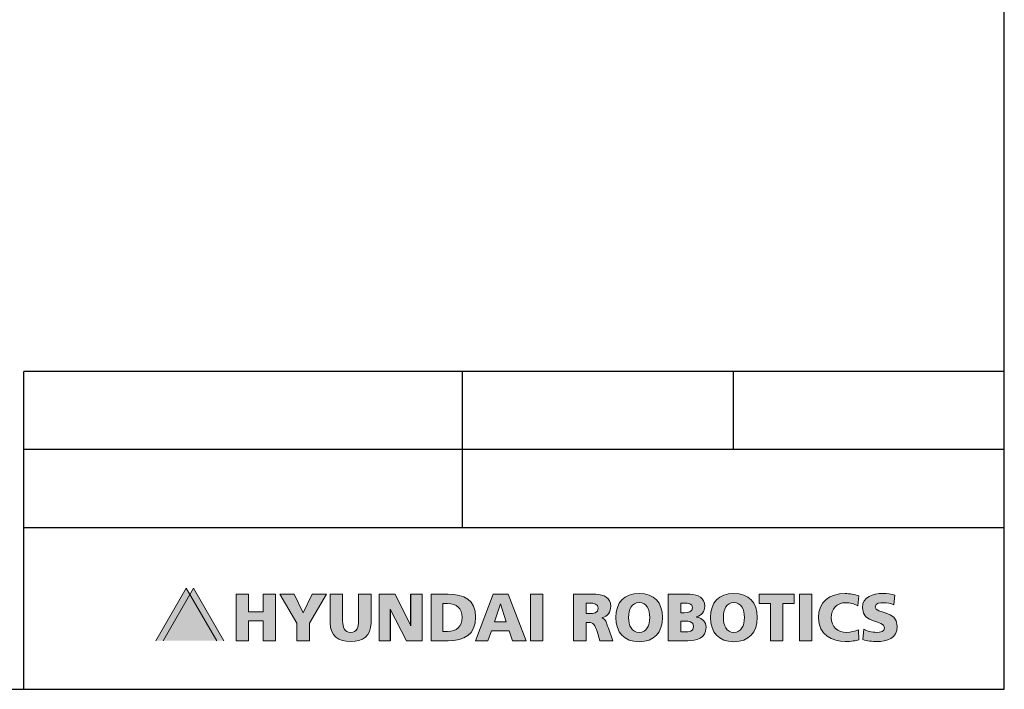
# Model space of a CAD drawing. Units: millimetres. Extents: x 12388 to 54581, y -202 to 7369.
# Drawn here: x 20882 to 22902, y -202 to 1172 of the extents above; entities that cross this region are included whole.
import ezdxf

# ---------------------------------------------------------------- set-up
doc = ezdxf.new("R2010")
doc.units = ezdxf.units.MM
doc.header["$LTSCALE"] = 100
doc.layers.add('Layer 1', color=7, linetype='Continuous')

# ---------------------------------------------------------------- blocks, each defined once
blk = doc.blocks.new('name')
h = blk.add_hatch(color=256)
h.dxf.hatch_style = 1
h.paths.add_polyline_path([(21381.2, -43.5), (21351.2, -43.5), (21351.2, -7.2), (21325.8, -7.2), (21325.8, -102.5), (21351.2, -102.5), (21351.2, -61.6), (21381.2, -61.6), (21381.2, -102.5), (21406.6, -102.5), (21406.6, -7.2), (21381.2, -7.2)])
h = blk.add_hatch(color=256)
h.dxf.hatch_style = 1
h.paths.add_polyline_path([(21463.2, -45.3), (21444.5, -7.2), (21415.2, -7.2), (21450.4, -66.5), (21450.4, -102.5), (21475.9, -102.5), (21475.9, -66.5), (21510.9, -7.2), (21481.7, -7.2)])
h = blk.add_hatch(color=256)
h.dxf.hatch_style = 1
edge = h.paths.add_edge_path()
edge.add_spline(control_points=[(21577, -62), (21577, -74.6), (21573.5, -85.3), (21560.6, -85.3), (21547.6, -85.3), (21544.2, -74.6), (21544.2, -62), (21544.2, -62), (21544.2, -7.2), (21544.2, -7.2), (21544.2, -7.2), (21518.8, -7.2), (21518.8, -7.2), (21518.8, -7.2), (21518.8, -66.3), (21518.8, -66.3), (21518.8, -92.5), (21535.7, -104.2), (21560.6, -104.2), (21585.5, -104.2), (21602.4, -92.5), (21602.4, -66.3), (21602.4, -66.3), (21602.4, -7.2), (21602.4, -7.2), (21602.4, -7.2), (21577, -7.2), (21577, -7.2), (21577, -7.2), (21577, -62), (21577, -62)], knot_values=[0, 0, 0, 0, 1, 1, 1, 2, 2, 2, 3, 3, 3, 4, 4, 4, 5, 5, 5, 6, 6, 6, 7, 7, 7, 8, 8, 8, 9, 9, 9, 10, 10, 10, 10], degree=3, periodic=0)
h = blk.add_hatch(color=256)
h.dxf.hatch_style = 1
h.paths.add_polyline_path([(21684.1, -71.9), (21684.1, -7.2), (21707, -7.2), (21707, -102.5), (21675.5, -102.5), (21642, -37.4), (21641.7, -37.4), (21641.7, -102.5), (21619.2, -102.5), (21619.2, -7.2), (21651.6, -7.2), (21683.8, -71.9)])
h = blk.add_hatch(color=256)
h.dxf.hatch_style = 1
edge = h.paths.add_edge_path()
edge.add_spline(control_points=[(21760.4, -7.2), (21760.4, -7.2), (21725.7, -7.2), (21725.7, -7.2), (21725.7, -7.2), (21725.7, -102.5), (21725.7, -102.5), (21725.7, -102.5), (21760.4, -102.5), (21760.4, -102.5), (21793, -102.5), (21816.9, -90.1), (21816.9, -54.3), (21816.9, -17.5), (21793.7, -7.2), (21760.4, -7.2)], knot_values=[0, 0, 0, 0, 1, 1, 1, 2, 2, 2, 3, 3, 3, 4, 4, 4, 5, 5, 5, 5], degree=3, periodic=0)
edge = h.paths.add_edge_path(flags=16)
edge.add_spline(control_points=[(21749.8, -83.4), (21749.8, -83.4), (21749.8, -26), (21749.8, -26)], knot_values=[4, 4, 4, 4, 5, 5, 5, 5], degree=3, periodic=0)
edge.add_spline(control_points=[(21749.8, -26), (21749.8, -26), (21759.5, -26), (21759.5, -26)], knot_values=[0, 0, 0, 0, 1, 1, 1, 1], degree=3, periodic=0)
edge.add_spline(control_points=[(21759.5, -26), (21778.1, -26), (21789.2, -35.9), (21789.2, -54.6), (21789.2, -73.6), (21778.5, -83.4), (21759.5, -83.4)], knot_values=[1, 1, 1, 1, 2, 2, 2, 3, 3, 3, 3], degree=3, periodic=0)
edge.add_spline(control_points=[(21759.5, -83.4), (21759.5, -83.4), (21749.8, -83.4), (21749.8, -83.4)], knot_values=[3, 3, 3, 3, 4, 4, 4, 4], degree=3, periodic=0)
h = blk.add_hatch(color=256)
h.dxf.hatch_style = 1
h.paths.add_polyline_path([(21855.7, -64), (21868.1, -26.9), (21868.3, -26.9), (21879.6, -64)], flags=16)
h.paths.add_polyline_path([(21852.7, -7.2), (21816.5, -102.5), (21842.3, -102.5), (21849.8, -82.2), (21885.6, -82.2), (21892.8, -102.5), (21920.6, -102.5), (21883.8, -7.2)])
h = blk.add_hatch(color=256)
h.dxf.hatch_style = 1
h.paths.add_polyline_path([(21929.9, -7.2), (21929.9, -102.5), (21955.2, -102.5), (21955.2, -7.2)])
h = blk.add_hatch(color=256)
h.dxf.hatch_style = 1
edge = h.paths.add_edge_path(flags=16)
edge.add_spline(control_points=[(22043.5, -46.8), (22043.5, -46.8), (22050.1, -46.8), (22050.1, -46.8), (22058.4, -46.8), (22068.7, -46.5), (22068.7, -35.7), (22068.7, -26.8), (22059.8, -25.2), (22050.1, -25.2), (22050.1, -25.2), (22043.5, -25.2), (22043.5, -25.2), (22043.5, -25.2), (22043.5, -46.8), (22043.5, -46.8)], knot_values=[0, 0, 0, 0, 1, 1, 1, 2, 2, 2, 3, 3, 3, 4, 4, 4, 5, 5, 5, 5], degree=3, periodic=0)
edge = h.paths.add_edge_path()
edge.add_spline(control_points=[(22018, -102.5), (22018, -102.5), (22018, -7.2), (22018, -7.2)], knot_values=[12, 12, 12, 12, 13, 13, 13, 13], degree=3, periodic=0)
edge.add_spline(control_points=[(22018, -7.2), (22018, -7.2), (22063.4, -7.2), (22063.4, -7.2)], knot_values=[0, 0, 0, 0, 1, 1, 1, 1], degree=3, periodic=0)
edge.add_spline(control_points=[(22063.4, -7.2), (22080.3, -7.2), (22094.1, -14.8), (22094.1, -31.2), (22094.1, -43.9), (22088.1, -52.4), (22075.8, -55.3)], knot_values=[1, 1, 1, 1, 2, 2, 2, 3, 3, 3, 3], degree=3, periodic=0)
edge.add_spline(control_points=[(22075.8, -55.3), (22075.8, -55.3), (22075.8, -55.5), (22075.8, -55.5)], knot_values=[3, 3, 3, 3, 4, 4, 4, 4], degree=3, periodic=0)
edge.add_spline(control_points=[(22075.8, -55.5), (22084, -57.7), (22084.6, -65), (22089.4, -76.6)], knot_values=[4, 4, 4, 4, 5, 5, 5, 5], degree=3, periodic=0)
edge.add_spline(control_points=[(22089.4, -76.6), (22089.4, -76.6), (22098.7, -102.5), (22098.7, -102.5)], knot_values=[5, 5, 5, 5, 6, 6, 6, 6], degree=3, periodic=0)
edge.add_spline(control_points=[(22098.7, -102.5), (22098.7, -102.5), (22072.1, -102.5), (22072.1, -102.5)], knot_values=[6, 6, 6, 6, 7, 7, 7, 7], degree=3, periodic=0)
edge.add_spline(control_points=[(22072.1, -102.5), (22072.1, -102.5), (22066.7, -85.3), (22066.7, -85.3)], knot_values=[7, 7, 7, 7, 8, 8, 8, 8], degree=3, periodic=0)
edge.add_spline(control_points=[(22066.7, -85.3), (22061.5, -68.9), (22058.2, -64.8), (22048.8, -64.8)], knot_values=[8, 8, 8, 8, 9, 9, 9, 9], degree=3, periodic=0)
edge.add_spline(control_points=[(22048.8, -64.8), (22048.8, -64.8), (22043.5, -64.8), (22043.5, -64.8)], knot_values=[9, 9, 9, 9, 10, 10, 10, 10], degree=3, periodic=0)
edge.add_spline(control_points=[(22043.5, -64.8), (22043.5, -64.8), (22043.5, -102.5), (22043.5, -102.5)], knot_values=[10, 10, 10, 10, 11, 11, 11, 11], degree=3, periodic=0)
edge.add_spline(control_points=[(22043.5, -102.5), (22043.5, -102.5), (22018, -102.5), (22018, -102.5)], knot_values=[11, 11, 11, 11, 12, 12, 12, 12], degree=3, periodic=0)
h = blk.add_hatch(color=256)
h.dxf.hatch_style = 1
edge = h.paths.add_edge_path(flags=16)
edge.add_spline(control_points=[(22152.5, -85.7), (22137.1, -85.7), (22130.9, -70.7), (22130.9, -54.8), (22130.9, -38.1), (22137.1, -24), (22152.5, -24), (22168, -24), (22174.1, -38.1), (22174.1, -54.8), (22174.1, -70.7), (22168, -85.7), (22152.5, -85.7)], knot_values=[0, 0, 0, 0, 1, 1, 1, 2, 2, 2, 3, 3, 3, 4, 4, 4, 4], degree=3, periodic=0)
edge = h.paths.add_edge_path()
edge.add_spline(control_points=[(22152.5, -5.2), (22121.1, -5.2), (22104.7, -24), (22104.7, -54.8), (22104.7, -85.4), (22121.4, -104.5), (22152.5, -104.5), (22183.7, -104.5), (22200.3, -85.4), (22200.3, -54.8), (22200.3, -24), (22183.9, -5.2), (22152.5, -5.2)], knot_values=[0, 0, 0, 0, 1, 1, 1, 2, 2, 2, 3, 3, 3, 4, 4, 4, 4], degree=3, periodic=0)
h = blk.add_hatch(color=256)
h.dxf.hatch_style = 1
edge = h.paths.add_edge_path(flags=16)
edge.add_spline(control_points=[(22237.7, -84.5), (22237.7, -84.5), (22245.2, -84.5), (22245.2, -84.5), (22254.5, -84.5), (22264.2, -83.1), (22264.2, -73.4), (22264.2, -63), (22254.2, -62.1), (22245.5, -62.1), (22245.5, -62.1), (22237.7, -62.1), (22237.7, -62.1), (22237.7, -62.1), (22237.7, -84.5), (22237.7, -84.5)], knot_values=[0, 0, 0, 0, 1, 1, 1, 2, 2, 2, 3, 3, 3, 4, 4, 4, 5, 5, 5, 5], degree=3, periodic=0)
edge = h.paths.add_edge_path(flags=16)
edge.add_spline(control_points=[(22237.7, -44.9), (22237.7, -44.9), (22244.8, -44.9), (22244.8, -44.9), (22253.1, -44.9), (22261.7, -42.8), (22261.7, -34.8), (22261.7, -26), (22253.5, -25.2), (22245, -25.2), (22245, -25.2), (22237.7, -25.2), (22237.7, -25.2), (22237.7, -25.2), (22237.7, -44.9), (22237.7, -44.9)], knot_values=[0, 0, 0, 0, 1, 1, 1, 2, 2, 2, 3, 3, 3, 4, 4, 4, 5, 5, 5, 5], degree=3, periodic=0)
edge = h.paths.add_edge_path()
edge.add_spline(control_points=[(22212.3, -7.2), (22212.3, -7.2), (22256.1, -7.2), (22256.1, -7.2), (22273.9, -7.2), (22287.1, -15), (22287.1, -31.3), (22287.1, -43.4), (22281, -50.1), (22270.3, -53.6), (22270.3, -53.6), (22270.3, -53.9), (22270.3, -53.9), (22283, -56.5), (22289.6, -63.3), (22289.6, -74.9), (22289.6, -97.8), (22269.5, -102.5), (22252.4, -102.5), (22252.4, -102.5), (22212.3, -102.5), (22212.3, -102.5), (22212.3, -102.5), (22212.3, -7.2), (22212.3, -7.2)], knot_values=[0, 0, 0, 0, 1, 1, 1, 2, 2, 2, 3, 3, 3, 4, 4, 4, 5, 5, 5, 6, 6, 6, 7, 7, 7, 8, 8, 8, 8], degree=3, periodic=0)
h = blk.add_hatch(color=256)
h.dxf.hatch_style = 1
edge = h.paths.add_edge_path(flags=16)
edge.add_spline(control_points=[(22346.7, -85.7), (22331.3, -85.7), (22325.2, -70.7), (22325.2, -54.8), (22325.2, -38.1), (22331.3, -24), (22346.7, -24), (22362.2, -24), (22368.3, -38.1), (22368.3, -54.8), (22368.3, -70.7), (22362.2, -85.7), (22346.7, -85.7)], knot_values=[0, 0, 0, 0, 1, 1, 1, 2, 2, 2, 3, 3, 3, 4, 4, 4, 4], degree=3, periodic=0)
edge = h.paths.add_edge_path()
edge.add_spline(control_points=[(22346.7, -5.2), (22315.3, -5.2), (22298.9, -24), (22298.9, -54.8), (22298.9, -85.4), (22315.6, -104.5), (22346.7, -104.5), (22377.9, -104.5), (22394.6, -85.4), (22394.6, -54.8), (22394.6, -24), (22378.2, -5.2), (22346.7, -5.2)], knot_values=[0, 0, 0, 0, 1, 1, 1, 2, 2, 2, 3, 3, 3, 4, 4, 4, 4], degree=3, periodic=0)
h = blk.add_hatch(color=256)
h.dxf.hatch_style = 1
h.paths.add_polyline_path([(22421.9, -26), (22398.4, -26), (22398.4, -7.2), (22470.8, -7.2), (22470.8, -26), (22447.3, -26), (22447.3, -102.5), (22421.9, -102.5)])
h = blk.add_hatch(color=256)
h.dxf.hatch_style = 1
h.paths.add_polyline_path([(22481.1, -7.2), (22506.5, -7.2), (22506.5, -102.5), (22481.1, -102.5)])
h = blk.add_hatch(color=256)
h.dxf.hatch_style = 1
edge = h.paths.add_edge_path()
edge.add_spline(control_points=[(22603.4, -100.4), (22596.2, -102.1), (22588.1, -104.2), (22575.1, -104.2), (22549.7, -104.2), (22520.3, -91.3), (22520.3, -55.3), (22520.3, -22.1), (22543.6, -5.5), (22575, -5.5), (22584.7, -5.5), (22594.1, -7.7), (22603.3, -10.4), (22603.3, -10.4), (22601.2, -31.1), (22601.2, -31.1), (22593, -26.6), (22585.1, -24.4), (22576.4, -24.4), (22558.3, -24.4), (22546.6, -37.5), (22546.6, -55.3), (22546.6, -74), (22559.8, -85.3), (22578.4, -85.3), (22586.8, -85.3), (22595.2, -83.1), (22602.2, -80.4), (22602.2, -80.4), (22603.4, -100.4), (22603.4, -100.4)], knot_values=[0, 0, 0, 0, 1, 1, 1, 2, 2, 2, 3, 3, 3, 4, 4, 4, 5, 5, 5, 6, 6, 6, 7, 7, 7, 8, 8, 8, 9, 9, 9, 10, 10, 10, 10], degree=3, periodic=0)
h = blk.add_hatch(color=256)
h.dxf.hatch_style = 1
edge = h.paths.add_edge_path()
edge.add_spline(control_points=[(22613.7, -79), (22620.2, -82.6), (22629.4, -85.3), (22639.9, -85.3), (22648, -85.3), (22655.6, -83.7), (22655.6, -76), (22655.6, -58.3), (22610.5, -69.5), (22610.5, -34.8), (22610.5, -11.8), (22633, -5.5), (22652.1, -5.5), (22661.2, -5.5), (22670.3, -6.9), (22676.7, -9.1), (22676.7, -9.1), (22675, -28.8), (22675, -28.8), (22668.5, -25.7), (22661.1, -24.4), (22653.9, -24.4), (22647.4, -24.4), (22636.8, -24.9), (22636.8, -33.3), (22636.8, -48.7), (22681.9, -38.3), (22681.9, -72.8), (22681.9, -97.5), (22661.1, -104.2), (22639.9, -104.2), (22631, -104.2), (22620, -102.8), (22611.5, -100.1), (22611.5, -100.1), (22613.7, -79), (22613.7, -79)], knot_values=[0, 0, 0, 0, 1, 1, 1, 2, 2, 2, 3, 3, 3, 4, 4, 4, 5, 5, 5, 6, 6, 6, 7, 7, 7, 8, 8, 8, 9, 9, 9, 10, 10, 10, 11, 11, 11, 12, 12, 12, 12], degree=3, periodic=0)
at = {"layer": 'Layer 1', "true_color": 0xf6ab00}
h = blk.add_hatch(color=40, dxfattribs=at)
h.dxf.hatch_style = 2
h.paths.add_polyline_path([(21161.1, -102.5), (21223.4, 5.5), (21285.8, -102.5)])
at = {"layer": 'Layer 1', "true_color": 0x009f48}
h = blk.add_hatch(color=114, dxfattribs=at)
h.dxf.hatch_style = 2
h.paths.add_polyline_path([(21175.7, -102.5), (21238.1, 5.5), (21300.4, -102.5)])
for p, q in [((22901.6, -202.2), (22901.6, 7369.5)), ((22345.7, 289.8), (22345.7, 450.5)), ((21684.1, -71.9), (21684.1, -7.2)), ((21641.7, -37.4), (21641.7, -102.5))]:
    blk.add_line(p, q)
at = {"color": 7, "linetype": 'Continuous'}
for p, q in [((22899.2, 450.5), (20889.8, 450.5)), ((20889.8, -202.2), (20889.8, 450.5)), ((21789.8, 129), (21789.8, 450.5)), ((22899.2, 289.8), (20889.8, 289.8)), ((22899.2, 129), (20889.8, 129)), ((12388.5, -202.2), (22901.6, -202.2))]:
    blk.add_line(p, q, dxfattribs=at)
at = {"layer": 'Layer 1', "lineweight": 0}
for p, q in [((21651.6, -7.2), (21619.2, -7.2)), ((21619.2, -7.2), (21619.2, -102.5)), ((21683.8, -71.9), (21651.6, -7.2)), ((21707, -7.2), (21684.1, -7.2)), ((21707, -102.5), (21707, -7.2)), ((21641.7, -37.4), (21642, -37.4)), ((21642, -37.4), (21675.5, -102.5)), ((21684.1, -71.9), (21683.8, -71.9)), ((21619.2, -102.5), (21641.7, -102.5)), ((21675.5, -102.5), (21707, -102.5))]:
    blk.add_line(p, q, dxfattribs=at)
for points in [[(21161.1, -102.5), (21223.4, 5.5), (21285.8, -102.5)], [(21175.7, -102.5), (21238.1, 5.5), (21300.4, -102.5)], [(21381.2, -43.5), (21351.2, -43.5), (21351.2, -7.2), (21325.8, -7.2), (21325.8, -102.5), (21351.2, -102.5), (21351.2, -61.6), (21381.2, -61.6), (21381.2, -102.5), (21406.6, -102.5), (21406.6, -7.2), (21381.2, -7.2), (21381.2, -43.5)], [(21463.2, -45.3), (21444.5, -7.2), (21415.2, -7.2), (21450.4, -66.5), (21450.4, -102.5), (21475.9, -102.5), (21475.9, -66.5), (21510.9, -7.2), (21481.7, -7.2), (21463.2, -45.3)], [(21852.7, -7.2), (21816.5, -102.5), (21842.3, -102.5), (21849.8, -82.2), (21885.6, -82.2), (21892.8, -102.5), (21920.6, -102.5), (21883.8, -7.2), (21852.7, -7.2)], [(21929.9, -7.2), (21929.9, -102.5), (21955.2, -102.5), (21955.2, -7.2), (21929.9, -7.2)], [(22421.9, -26), (22398.4, -26), (22398.4, -7.2), (22470.8, -7.2), (22470.8, -26), (22447.3, -26), (22447.3, -102.5), (22421.9, -102.5), (22421.9, -26)], [(22481.1, -7.2), (22506.5, -7.2), (22506.5, -102.5), (22481.1, -102.5), (22481.1, -7.2)], [(21855.7, -64), (21868.1, -26.9), (21868.3, -26.9), (21879.6, -64), (21855.7, -64)]]:
    blk.add_lwpolyline(points, dxfattribs=at)
for points, knots in [([(21577, -62), (21577, -74.6), (21573.5, -85.3), (21560.6, -85.3), (21547.6, -85.3), (21544.2, -74.6), (21544.2, -62), (21544.2, -62), (21544.2, -7.2), (21544.2, -7.2), (21544.2, -7.2), (21518.8, -7.2), (21518.8, -7.2), (21518.8, -7.2), (21518.8, -66.3), (21518.8, -66.3), (21518.8, -92.5), (21535.7, -104.2), (21560.6, -104.2), (21585.5, -104.2), (21602.4, -92.5), (21602.4, -66.3), (21602.4, -66.3), (21602.4, -7.2), (21602.4, -7.2), (21602.4, -7.2), (21577, -7.2), (21577, -7.2), (21577, -7.2), (21577, -62), (21577, -62)], [0, 0, 0, 0, 1, 1, 1, 2, 2, 2, 3, 3, 3, 4, 4, 4, 5, 5, 5, 6, 6, 6, 7, 7, 7, 8, 8, 8, 9, 9, 9, 10, 10, 10, 10]), ([(21760.4, -7.2), (21760.4, -7.2), (21725.7, -7.2), (21725.7, -7.2), (21725.7, -7.2), (21725.7, -102.5), (21725.7, -102.5), (21725.7, -102.5), (21760.4, -102.5), (21760.4, -102.5), (21793, -102.5), (21816.9, -90.1), (21816.9, -54.3), (21816.9, -17.5), (21793.7, -7.2), (21760.4, -7.2)], [0, 0, 0, 0, 1, 1, 1, 2, 2, 2, 3, 3, 3, 4, 4, 4, 5, 5, 5, 5]), ([(22063.4, -7.2), (22080.3, -7.2), (22094.1, -14.8), (22094.1, -31.2), (22094.1, -43.9), (22088.1, -52.4), (22075.8, -55.3)], [1, 1, 1, 1, 2, 2, 2, 3, 3, 3, 3]), ([(22152.5, -5.2), (22121.1, -5.2), (22104.7, -24), (22104.7, -54.8), (22104.7, -85.4), (22121.4, -104.5), (22152.5, -104.5), (22183.7, -104.5), (22200.3, -85.4), (22200.3, -54.8), (22200.3, -24), (22183.9, -5.2), (22152.5, -5.2)], [0, 0, 0, 0, 1, 1, 1, 2, 2, 2, 3, 3, 3, 4, 4, 4, 4]), ([(22212.3, -7.2), (22212.3, -7.2), (22256.1, -7.2), (22256.1, -7.2), (22273.9, -7.2), (22287.1, -15), (22287.1, -31.3), (22287.1, -43.4), (22281, -50.1), (22270.3, -53.6), (22270.3, -53.6), (22270.3, -53.9), (22270.3, -53.9), (22283, -56.5), (22289.6, -63.3), (22289.6, -74.9), (22289.6, -97.8), (22269.5, -102.5), (22252.4, -102.5), (22252.4, -102.5), (22212.3, -102.5), (22212.3, -102.5), (22212.3, -102.5), (22212.3, -7.2), (22212.3, -7.2)], [0, 0, 0, 0, 1, 1, 1, 2, 2, 2, 3, 3, 3, 4, 4, 4, 5, 5, 5, 6, 6, 6, 7, 7, 7, 8, 8, 8, 8]), ([(22346.7, -5.2), (22315.3, -5.2), (22298.9, -24), (22298.9, -54.8), (22298.9, -85.4), (22315.6, -104.5), (22346.7, -104.5), (22377.9, -104.5), (22394.6, -85.4), (22394.6, -54.8), (22394.6, -24), (22378.2, -5.2), (22346.7, -5.2)], [0, 0, 0, 0, 1, 1, 1, 2, 2, 2, 3, 3, 3, 4, 4, 4, 4]), ([(22603.4, -100.4), (22596.2, -102.1), (22588.1, -104.2), (22575.1, -104.2), (22549.7, -104.2), (22520.3, -91.3), (22520.3, -55.3), (22520.3, -22.1), (22543.6, -5.5), (22575, -5.5), (22584.7, -5.5), (22594.1, -7.7), (22603.3, -10.4), (22603.3, -10.4), (22601.2, -31.1), (22601.2, -31.1), (22593, -26.6), (22585.1, -24.4), (22576.4, -24.4), (22558.3, -24.4), (22546.6, -37.5), (22546.6, -55.3), (22546.6, -74), (22559.8, -85.3), (22578.4, -85.3), (22586.8, -85.3), (22595.2, -83.1), (22602.2, -80.4), (22602.2, -80.4), (22603.4, -100.4), (22603.4, -100.4)], [0, 0, 0, 0, 1, 1, 1, 2, 2, 2, 3, 3, 3, 4, 4, 4, 5, 5, 5, 6, 6, 6, 7, 7, 7, 8, 8, 8, 9, 9, 9, 10, 10, 10, 10]), ([(22613.7, -79), (22620.2, -82.6), (22629.4, -85.3), (22639.9, -85.3), (22648, -85.3), (22655.6, -83.7), (22655.6, -76), (22655.6, -58.3), (22610.5, -69.5), (22610.5, -34.8), (22610.5, -11.8), (22633, -5.5), (22652.1, -5.5), (22661.2, -5.5), (22670.3, -6.9), (22676.7, -9.1), (22676.7, -9.1), (22675, -28.8), (22675, -28.8), (22668.5, -25.7), (22661.1, -24.4), (22653.9, -24.4), (22647.4, -24.4), (22636.8, -24.9), (22636.8, -33.3), (22636.8, -48.7), (22681.9, -38.3), (22681.9, -72.8), (22681.9, -97.5), (22661.1, -104.2), (22639.9, -104.2), (22631, -104.2), (22620, -102.8), (22611.5, -100.1), (22611.5, -100.1), (22613.7, -79), (22613.7, -79)], [0, 0, 0, 0, 1, 1, 1, 2, 2, 2, 3, 3, 3, 4, 4, 4, 5, 5, 5, 6, 6, 6, 7, 7, 7, 8, 8, 8, 9, 9, 9, 10, 10, 10, 11, 11, 11, 12, 12, 12, 12]), ([(21759.5, -26), (21778.1, -26), (21789.2, -35.9), (21789.2, -54.6), (21789.2, -73.6), (21778.5, -83.4), (21759.5, -83.4)], [1, 1, 1, 1, 2, 2, 2, 3, 3, 3, 3]), ([(22043.5, -46.8), (22043.5, -46.8), (22050.1, -46.8), (22050.1, -46.8), (22058.4, -46.8), (22068.7, -46.5), (22068.7, -35.7), (22068.7, -26.8), (22059.8, -25.2), (22050.1, -25.2), (22050.1, -25.2), (22043.5, -25.2), (22043.5, -25.2), (22043.5, -25.2), (22043.5, -46.8), (22043.5, -46.8)], [0, 0, 0, 0, 1, 1, 1, 2, 2, 2, 3, 3, 3, 4, 4, 4, 5, 5, 5, 5]), ([(22152.5, -85.7), (22137.1, -85.7), (22130.9, -70.7), (22130.9, -54.8), (22130.9, -38.1), (22137.1, -24), (22152.5, -24), (22168, -24), (22174.1, -38.1), (22174.1, -54.8), (22174.1, -70.7), (22168, -85.7), (22152.5, -85.7)], [0, 0, 0, 0, 1, 1, 1, 2, 2, 2, 3, 3, 3, 4, 4, 4, 4]), ([(22237.7, -44.9), (22237.7, -44.9), (22244.8, -44.9), (22244.8, -44.9), (22253.1, -44.9), (22261.7, -42.8), (22261.7, -34.8), (22261.7, -26), (22253.5, -25.2), (22245, -25.2), (22245, -25.2), (22237.7, -25.2), (22237.7, -25.2), (22237.7, -25.2), (22237.7, -44.9), (22237.7, -44.9)], [0, 0, 0, 0, 1, 1, 1, 2, 2, 2, 3, 3, 3, 4, 4, 4, 5, 5, 5, 5]), ([(22346.7, -85.7), (22331.3, -85.7), (22325.2, -70.7), (22325.2, -54.8), (22325.2, -38.1), (22331.3, -24), (22346.7, -24), (22362.2, -24), (22368.3, -38.1), (22368.3, -54.8), (22368.3, -70.7), (22362.2, -85.7), (22346.7, -85.7)], [0, 0, 0, 0, 1, 1, 1, 2, 2, 2, 3, 3, 3, 4, 4, 4, 4]), ([(22237.7, -84.5), (22237.7, -84.5), (22245.2, -84.5), (22245.2, -84.5), (22254.5, -84.5), (22264.2, -83.1), (22264.2, -73.4), (22264.2, -63), (22254.2, -62.1), (22245.5, -62.1), (22245.5, -62.1), (22237.7, -62.1), (22237.7, -62.1), (22237.7, -62.1), (22237.7, -84.5), (22237.7, -84.5)], [0, 0, 0, 0, 1, 1, 1, 2, 2, 2, 3, 3, 3, 4, 4, 4, 5, 5, 5, 5])]:
    blk.add_open_spline(points, degree=3, knots=knots, dxfattribs=at)
for points in [[(22018, -7.2), (22018, -7.2), (22063.4, -7.2), (22063.4, -7.2)], [(22018, -102.5), (22018, -102.5), (22018, -7.2), (22018, -7.2)], [(21749.8, -26), (21749.8, -26), (21759.5, -26), (21759.5, -26)], [(21749.8, -83.4), (21749.8, -83.4), (21749.8, -26), (21749.8, -26)], [(22075.8, -55.3), (22075.8, -55.3), (22075.8, -55.5), (22075.8, -55.5)], [(22075.8, -55.5), (22084, -57.7), (22084.6, -65), (22089.4, -76.6)], [(22048.8, -64.8), (22048.8, -64.8), (22043.5, -64.8), (22043.5, -64.8)], [(22043.5, -64.8), (22043.5, -64.8), (22043.5, -102.5), (22043.5, -102.5)], [(22066.7, -85.3), (22061.5, -68.9), (22058.2, -64.8), (22048.8, -64.8)], [(22089.4, -76.6), (22089.4, -76.6), (22098.7, -102.5), (22098.7, -102.5)], [(21759.5, -83.4), (21759.5, -83.4), (21749.8, -83.4), (21749.8, -83.4)], [(22072.1, -102.5), (22072.1, -102.5), (22066.7, -85.3), (22066.7, -85.3)], [(22043.5, -102.5), (22043.5, -102.5), (22018, -102.5), (22018, -102.5)], [(22098.7, -102.5), (22098.7, -102.5), (22072.1, -102.5), (22072.1, -102.5)]]:
    blk.add_open_spline(points, degree=3, dxfattribs=at)

msp = doc.modelspace()

# ---------------------------------------------------------------- block references
msp.add_blockref('name', (0, 0))

doc.saveas('drawing.dxf')
